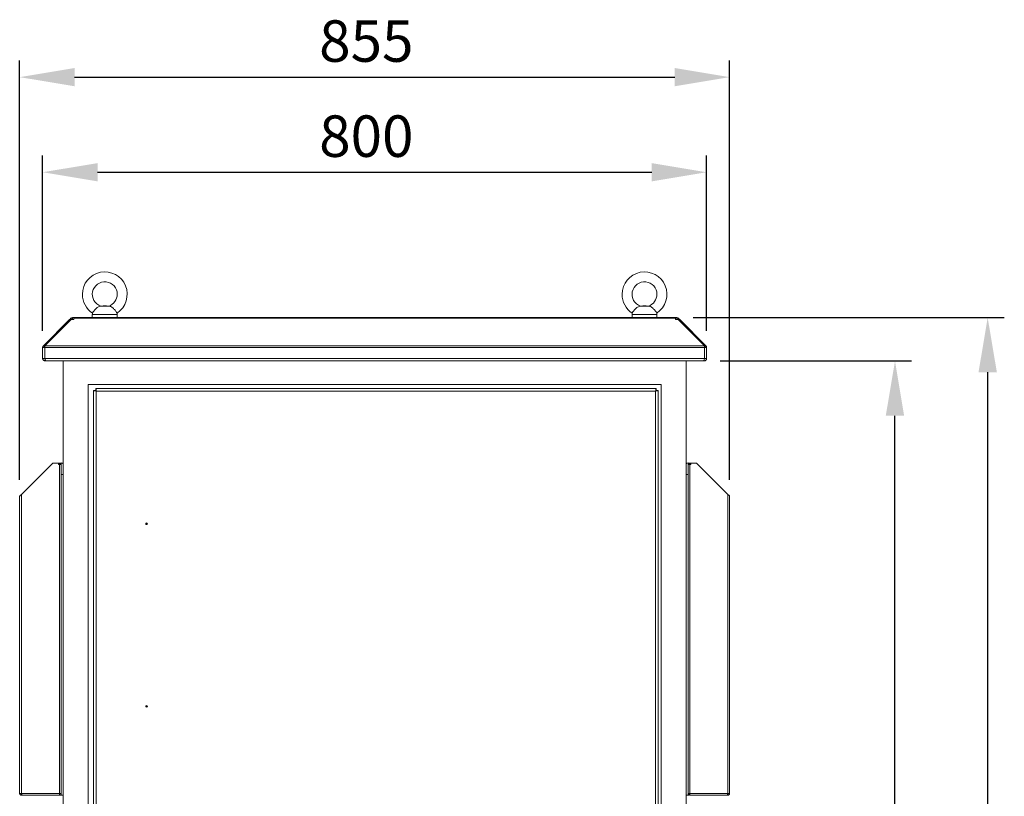
# Model space of a CAD drawing. Units: millimetres. Extents: x 63 to 8590, y 73 to 6123.
# Drawn here: x 1424 to 2610, y 2979 to 3915 of the extents above; entities that cross this region are included whole.
import ezdxf

# ---------------------------------------------------------------- set-up
doc = ezdxf.new("R2010")
doc.units = ezdxf.units.MM
doc.header["$LTSCALE"] = 5
doc.header["$PDSIZE"] = -1
doc.layers.add('Dimensions', color=7, linetype='Continuous')
doc.styles.get("Standard").update_dxf_attribs({"font": 'romans.shx', "width": 0.8})
doc.dimstyles.new('SLDDIMSTYLE2', dxfattribs={"dimscale": 10, "dimtxt": 2.5, "dimasz": 3.302, "dimexe": 1, "dimexo": 1, "dimgap": 0.926042, "dimtad": 1, "dimdec": 0, "dimrnd": 1e-09, "dimzin": 12, "dimdsep": 46, "dimtxsty": 'Standard', "dimcen": 2, "dimadec": 0, "dimazin": 3, "dimtfac": 1, "dimtdec": 0, "dimtmove": 0, "dimatfit": 0, "dimfxl": 1, "dimfrac": 2, "dimtolj": 1, "dimtzin": 12, "dimarcsym": 0})

# ---------------------------------------------------------------- blocks, each defined once
blk = doc.blocks.new('*D13')
at = {"layer": 'Defpoints', "color": 0, "transparency": 16777216}
for p in [(2247.3, 3503.5), (2478, 3503.5), (2226.3, 2280.3)]:
    blk.add_point(p, dxfattribs=at)
at = {"layer": 'Dimensions', "color": 0, "lineweight": -2, "transparency": 16777216}
for p, q in [((2267.3, 3503.5), (2498, 3503.5)), ((2478, 2346.4), (2478, 3437.5)), ((2246.3, 2280.3), (2498, 2280.3))]:
    blk.add_line(p, q, dxfattribs=at)
at = {"layer": 'Dimensions', "color": 0, "transparency": 16777216}
for points in [[(2466.9, 3437.5), (2489, 3437.5), (2478, 3503.5)], [(2466.9, 2346.4), (2489, 2346.4), (2478, 2280.3)]]:
    blk.add_solid(points, dxfattribs=at)
at = {"layer": 'Dimensions', "color": 0, "transparency": 16777216, "insert": (2409.4, 2841.2), "char_height": 50, "attachment_point": 2, "rotation": 90}
blk.add_mtext('\\A1;1223', dxfattribs=at)
blk = doc.blocks.new('*D14')
at = {"layer": 'Defpoints', "color": 0, "transparency": 16777216}
for p in [(2215.1, 3555.8), (2226.3, 2180.3), (2589.6, 2180.3)]:
    blk.add_point(p, dxfattribs=at)
at = {"layer": 'Dimensions', "color": 0, "lineweight": -2, "transparency": 16777216}
for p, q in [((2235.1, 3555.8), (2609.6, 3555.8)), ((2589.6, 3489.8), (2589.6, 2246.4)), ((2246.3, 2180.3), (2609.6, 2180.3))]:
    blk.add_line(p, q, dxfattribs=at)
at = {"layer": 'Dimensions', "color": 0, "transparency": 16777216}
for points in [[(2578.6, 3489.8), (2600.7, 3489.8), (2589.6, 3555.8)], [(2578.6, 2246.4), (2600.7, 2246.4), (2589.6, 2180.3)]]:
    blk.add_solid(points, dxfattribs=at)
at = {"layer": 'Dimensions', "color": 0, "transparency": 16777216, "insert": (2521.1, 2861.1), "char_height": 50, "attachment_point": 2, "rotation": 90}
blk.add_mtext('\\A1;1375', dxfattribs=at)
blk = doc.blocks.new('*D15')
at = {"layer": 'Defpoints', "color": 0, "transparency": 16777216}
for p in [(2251.1, 3730.9), (1451.5, 3519.7), (2251.1, 3519.7)]:
    blk.add_point(p, dxfattribs=at)
at = {"layer": 'Dimensions', "color": 0, "lineweight": -2, "transparency": 16777216}
for p, q in [((1451.5, 3539.7), (1451.5, 3750.9)), ((2251.1, 3539.7), (2251.1, 3750.9)), ((1517.6, 3730.9), (2185.1, 3730.9))]:
    blk.add_line(p, q, dxfattribs=at)
at = {"layer": 'Dimensions', "color": 0, "transparency": 16777216}
for points in [[(1517.6, 3741.9), (1517.6, 3719.9), (1451.5, 3730.9)], [(2185.1, 3741.9), (2185.1, 3719.9), (2251.1, 3730.9)]]:
    blk.add_solid(points, dxfattribs=at)
at = {"layer": 'Dimensions', "color": 0, "transparency": 16777216, "insert": (1841.3, 3799.4), "char_height": 50, "attachment_point": 2}
blk.add_mtext('\\A1;800', dxfattribs=at)
blk = doc.blocks.new('*D16')
at = {"layer": 'Defpoints', "color": 0, "transparency": 16777216}
for p in [(2278.8, 3845.5), (1423.8, 3340.3), (2278.8, 3340.3)]:
    blk.add_point(p, dxfattribs=at)
at = {"layer": 'Dimensions', "color": 0, "lineweight": -2, "transparency": 16777216}
for p, q in [((1423.8, 3360.3), (1423.8, 3865.5)), ((2278.8, 3360.3), (2278.8, 3865.5)), ((1489.9, 3845.5), (2212.8, 3845.5))]:
    blk.add_line(p, q, dxfattribs=at)
at = {"layer": 'Dimensions', "color": 0, "transparency": 16777216}
for points in [[(1489.9, 3856.5), (1489.9, 3834.5), (1423.8, 3845.5)], [(2212.8, 3856.5), (2212.8, 3834.5), (2278.8, 3845.5)]]:
    blk.add_solid(points, dxfattribs=at)
at = {"layer": 'Dimensions', "color": 0, "transparency": 16777216, "insert": (1841.3, 3914), "char_height": 50, "attachment_point": 2}
blk.add_mtext('\\A1;855', dxfattribs=at)

msp = doc.modelspace()

# ---------------------------------------------------------------- linework, layer by layer
at = {"color": 7, "linetype": 'Continuous', "lineweight": 18}
for p, q in [((1531.8, 3569.5), (1520.8, 3569.5)), ((1524.3, 3569.8), (1521.6, 3569.6)), ((1528.3, 3569.8), (1524.3, 3569.8)), ((1531.1, 3569.6), (1528.3, 3569.8)), ((2181.8, 3569.5), (2170.8, 3569.5)), ((2174.3, 3569.8), (2171.6, 3569.6)), ((2178.3, 3569.8), (2174.3, 3569.8)), ((2181.1, 3569.6), (2178.3, 3569.8)), ((1511.3, 3559.5), (1511.3, 3555.8)), ((1541.3, 3555.8), (1541.3, 3559.5)), ((2161.3, 3559.5), (2161.3, 3555.8)), ((2191.3, 3555.8), (2191.3, 3559.5)), ((1452.5, 3521.9), (1483.8, 3553.3)), ((1454.3, 3521.9), (1485.7, 3553.3)), ((1484.5, 3554), (1483.8, 3553.3)), ((1484.7, 3552.4), (1483.8, 3553.3)), ((1485.4, 3554.9), (1484.5, 3554)), ((1485.7, 3553.3), (1488.9, 3553.3)), ((1487.6, 3553.3), (1487.6, 3555.8)), ((1487.6, 3555.8), (1488.9, 3555.8)), ((1487.6, 3553.3), (1488.9, 3553.3)), ((1488.9, 3555.8), (1488.9, 3554.9)), ((2213.8, 3555.8), (1488.9, 3555.8)), ((1488.9, 3554.9), (1488.9, 3554)), ((1488.9, 3554.9), (2213.8, 3554.9)), ((1488.9, 3553.3), (1488.9, 3554)), ((2213.8, 3554.9), (2213.8, 3555.8)), ((2213.8, 3555.8), (2215.1, 3555.8)), ((2213.8, 3554.9), (2213.8, 3554)), ((2213.8, 3554), (2213.8, 3553.3)), ((2213.8, 3553.3), (2217, 3553.3)), ((2213.8, 3553.3), (2215.1, 3553.3)), ((2215.1, 3553.3), (2215.1, 3555.8)), ((2217, 3553.3), (2248.4, 3521.9)), ((2217.2, 3554.9), (2218.1, 3554)), ((2217.9, 3552.4), (2218.9, 3553.3)), ((2218.9, 3553.3), (2218.1, 3554)), ((2218.9, 3553.3), (2250.2, 3521.9)), ((1454.2, 3520.2), (1452.5, 3521.9)), ((1454.3, 3521.9), (2248.4, 3521.9)), ((2248.5, 3520.2), (2250.2, 3521.9)), ((1454, 3519.7), (1451.5, 3519.7)), ((1451.5, 3519.7), (1451.5, 3506.6)), ((1454, 3519.7), (1454, 3506.6)), ((2248.6, 3519.7), (1454.1, 3519.7)), ((1454.1, 3506.6), (1454.1, 3519.7)), ((2248.6, 3519.7), (2248.6, 3506.6)), ((2248.6, 3519.7), (2251.1, 3519.7)), ((2248.6, 3506.6), (2248.6, 3519.7)), ((2251.1, 3506.6), (2251.1, 3519.7)), ((1454, 3506.6), (1451.5, 3506.6)), ((1454.1, 3506.6), (2248.6, 3506.6)), ((1454.6, 3503.5), (1454.6, 3504.7)), ((1454.6, 3503.5), (1455.4, 3503.5)), ((2247.3, 3503.5), (1455.4, 3503.5)), ((1476.3, 3503.5), (1476.3, 2280.3)), ((2226.3, 2280.3), (2226.3, 3503.5)), ((2247.3, 3503.5), (2248, 3503.5)), ((2248, 3503.5), (2248, 3504.7)), ((2248.6, 3506.6), (2251.1, 3506.6)), ((2196.3, 3475.3), (1506.3, 3475.3)), ((1506.3, 3475.3), (1506.3, 2310.3)), ((2196.3, 2310.3), (2196.3, 3475.3)), ((1515.3, 3467.8), (1512.8, 3467.8)), ((1512.8, 2317.9), (1512.8, 3467.8)), ((1515.4, 3467.8), (1515.4, 3470.3)), ((1515.4, 3470.3), (2190.3, 3470.3)), ((2189.7, 3467.2), (1515.9, 3467.2)), ((1515.9, 3467.2), (1515.9, 2318.4)), ((2189.7, 2318.4), (2189.7, 3467.2)), ((2190.3, 3467.8), (2190.3, 3470.3)), ((2190.3, 3467.8), (2192.8, 3467.8)), ((2192.8, 3467.8), (2192.8, 2317.9)), ((1425.9, 3342.4), (1463.8, 3380.3)), ((1463.8, 3380.3), (1473.8, 3380.3)), ((1473.8, 3379.6), (1471, 3379.6)), ((1473.8, 3380.3), (1473.8, 3380.6)), ((1473.8, 3379.6), (1473.8, 3380.3)), ((1473.8, 3379.6), (1473.8, 3378.8)), ((2228.8, 3380.6), (2228.8, 3380.3)), ((2228.8, 3380.3), (2228.8, 3379.6)), ((2238.8, 3380.3), (2228.8, 3380.3)), ((2231.7, 3379.6), (2228.8, 3379.6)), ((2228.8, 3379.6), (2228.8, 3378.8)), ((2276.7, 3342.4), (2238.8, 3380.3)), ((1471, 3378.8), (1471.7, 3378.8)), ((1471.7, 3378.8), (1471.7, 2982.4)), ((1473.5, 3378.8), (1471.7, 3378.8)), ((1473.8, 3378.2), (1473.8, 3378.8)), ((1473.8, 3374.7), (1473.8, 3378.2)), ((1473.8, 3366.6), (1473.8, 3374.7)), ((2228.8, 3378.8), (2228.8, 3378.2)), ((2228.8, 3378.2), (2228.8, 3373.9)), ((2228.8, 3373.9), (2228.8, 3366.6)), ((2230.9, 3378.8), (2229.2, 3378.8)), ((2230.9, 2982.4), (2230.9, 3378.8)), ((2230.9, 3378.8), (2231.7, 3378.8)), ((1473.8, 2980.2), (1473.8, 3366.6)), ((2228.8, 2980.2), (2228.8, 3366.6)), ((1423.8, 3340.3), (1423.8, 2982.4)), ((1425.9, 3342.4), (1425.9, 2982.4)), ((2276.7, 2982.4), (2276.7, 3342.4)), ((2278.8, 2982.4), (2278.8, 3340.3)), ((1423.8, 2982.4), (1425.9, 2982.4)), ((1425.9, 2982.4), (1471.7, 2982.4)), ((1425.9, 2980.3), (1425.9, 2981.8)), ((1425.9, 2980.3), (1426.6, 2980.3)), ((1426.6, 2980.3), (1471.7, 2980.3)), ((1471.7, 2982.4), (1473.8, 2982.4)), ((1471.7, 2982.4), (1471.7, 2980.3)), ((1472.3, 2980.3), (1472.3, 2982.4)), ((1472.3, 2980.3), (1473.8, 2980.3)), ((1476.3, 2980.2), (1473.8, 2980.2)), ((2228.8, 2980.2), (2226.3, 2980.2)), ((2228.8, 2982.4), (2230.9, 2982.4)), ((2230.3, 2980.3), (2228.8, 2980.3)), ((2230.3, 2982.4), (2230.3, 2980.3)), ((2230.9, 2982.4), (2276.7, 2982.4)), ((2230.9, 2980.3), (2230.9, 2982.4)), ((2230.9, 2980.3), (2276, 2980.3)), ((2276, 2980.3), (2276.7, 2980.3)), ((2276.7, 2982.4), (2278.8, 2982.4)), ((2276.7, 2980.3), (2276.7, 2981.8))]:
    msp.add_line(p, q, dxfattribs=at)
at = {"color": 8, "linetype": 'Continuous', "lineweight": 18}
for p, q in [((1541.3, 3559.5), (1511.3, 3559.5)), ((2191.3, 3559.5), (2161.3, 3559.5)), ((1485.5, 3553.1), (1484.5, 3554)), ((1487, 3553.3), (1485.4, 3554.9)), ((2215.6, 3553.3), (2217.2, 3554.9)), ((2217.2, 3553.1), (2218.1, 3554)), ((1476.3, 3366.6), (1473.8, 3366.6)), ((2226.3, 3366.6), (2228.8, 3366.6))]:
    msp.add_line(p, q, dxfattribs=at)
at = {"color": 7, "linetype": 'Continuous', "lineweight": 18, "flags": 128}
for points in [[(1487.5, 3553.3), (1487.6, 3553.3), (1487.6, 3553.3)], [(2215.1, 3553.3), (2215.1, 3553.3), (2215.2, 3553.3)]]:
    msp.add_lwpolyline(points, dxfattribs=at)
at = {"color": 7, "linetype": 'Continuous', "lineweight": 18}
for centre, radius in [((1576.6, 3307.3), 1), ((1576.6, 3307.3), 0.5), ((1576.6, 3087.3), 1), ((1576.6, 3087.3), 0.5)]:
    msp.add_circle(centre, radius, dxfattribs=at)
for centre, radius, start, end in [((1526.3, 3583.8), 27, 303.3563, 180), ((2176.3, 3583.8), 27, 303.3563, 180), ((1526.3, 3583.8), 15, 0, 251.5885), ((2176.3, 3583.8), 15, 0, 251.5885), ((1526.3, 3583.8), 27, 180, 236.6448), ((1526.3, 3583.8), 15, 288.4443, 0), ((2176.3, 3583.8), 27, 180, 236.6448), ((2176.3, 3583.8), 15, 288.4443, 0), ((1521.3, 3559.5), 10, 169.607, 180), ((1531.3, 3559.5), 10, 0, 10.414), ((2171.3, 3559.5), 10, 169.607, 180), ((2181.3, 3559.5), 10, 0, 10.414), ((1487.6, 3552.7), 3.1, 90, 135), ((2215.1, 3552.7), 3.1, 45, 90), ((1471, 3379.2), 0.375, 90, 270), ((1473.8, 3376.6), 4, 51.3178, 90), ((2228.8, 3376.6), 4, 90, 128.6822), ((2231.7, 3379.2), 0.375, 270, 90)]:
    msp.add_arc(centre, radius, start, end, dxfattribs=at)
for points, knots in [([(1520.8, 3569.5), (1520.2, 3569.3), (1519.1, 3569.1), (1517.2, 3567.8), (1515.5, 3566.3), (1514, 3564.6), (1512.8, 3563.2), (1512, 3562), (1511.6, 3561.4), (1511.5, 3561.3), (1511.5, 3561.3)], [0, 0, 0, 0, 0.170436, 0.307657, 0.445523, 0.568436, 0.684173, 0.798529, 0.913369, 1, 1, 1, 1]), ([(1521.6, 3569.6), (1521.6, 3569.6), (1521.6, 3569.6), (1521.4, 3569.5), (1521, 3569.5), (1520.8, 3569.5)], [0, 0, 0, 0, 0.082571, 0.494678, 1, 1, 1, 1]), ([(1531.8, 3569.5), (1531.6, 3569.5), (1531.1, 3569.6), (1531.1, 3569.6), (1531.1, 3569.6)], [0, 0, 0, 0, 0.672193, 1, 1, 1, 1]), ([(1541.2, 3561.3), (1541.2, 3561.3), (1541.2, 3561.2), (1540.9, 3561.6), (1540.3, 3562.5), (1539.3, 3563.9), (1538.1, 3565.3), (1536.6, 3566.8), (1535.1, 3568.1), (1533.5, 3569.1), (1532.4, 3569.4), (1531.8, 3569.5)], [0, 0, 0, 0, 0.028756, 0.144024, 0.259278, 0.374275, 0.488646, 0.603008, 0.72014, 0.845694, 1, 1, 1, 1]), ([(2170.8, 3569.5), (2170.2, 3569.3), (2169.1, 3569.1), (2167.2, 3567.8), (2165.5, 3566.3), (2164, 3564.6), (2162.8, 3563.2), (2162, 3562), (2161.6, 3561.4), (2161.5, 3561.3), (2161.5, 3561.3)], [0, 0, 0, 0, 0.170436, 0.307657, 0.445523, 0.568436, 0.684173, 0.798529, 0.913369, 1, 1, 1, 1]), ([(2171.6, 3569.6), (2171.6, 3569.6), (2171.6, 3569.6), (2171.4, 3569.5), (2171, 3569.5), (2170.8, 3569.5)], [0, 0, 0, 0, 0.082571, 0.494678, 1, 1, 1, 1]), ([(2181.8, 3569.5), (2181.6, 3569.5), (2181.1, 3569.6), (2181.1, 3569.6), (2181.1, 3569.6)], [0, 0, 0, 0, 0.672193, 1, 1, 1, 1]), ([(2191.2, 3561.3), (2191.2, 3561.3), (2191.2, 3561.2), (2190.9, 3561.6), (2190.3, 3562.5), (2189.3, 3563.9), (2188.1, 3565.3), (2186.6, 3566.8), (2185.1, 3568.1), (2183.5, 3569.1), (2182.4, 3569.4), (2181.8, 3569.5)], [0, 0, 0, 0, 0.028756, 0.144024, 0.259278, 0.374275, 0.488646, 0.603008, 0.72014, 0.845694, 1, 1, 1, 1]), ([(1454.1, 3520), (1454.1, 3520), (1454.1, 3519.9), (1454.1, 3519.8), (1454, 3519.7)], [0, 0, 0, 0, 0.264641, 1, 1, 1, 1]), ([(2248.6, 3519.7), (2248.6, 3519.8), (2248.6, 3519.9), (2248.6, 3520), (2248.5, 3520)], [0, 0, 0, 0, 0.735359, 1, 1, 1, 1]), ([(1451.5, 3506.6), (1451.6, 3506.2), (1451.7, 3505.4), (1452.3, 3504.5), (1453.2, 3503.8), (1454, 3503.5), (1454.5, 3503.5), (1454.6, 3503.5)], [0, 0, 0, 0, 0.257069, 0.478745, 0.700405, 0.922064, 1, 1, 1, 1]), ([(1454, 3506.6), (1454.1, 3506.5), (1454.1, 3506.3), (1454.2, 3506.3), (1454.2, 3506.2)], [0, 0, 0, 0, 0.749283, 1, 1, 1, 1]), ([(1455.4, 3503.5), (1455.2, 3503.6), (1455, 3503.7), (1454.8, 3504.3), (1454.5, 3505.2), (1454.3, 3506), (1454.1, 3506.5), (1454.1, 3506.6)], [0, 0, 0, 0, 0.257069, 0.478745, 0.700405, 0.922064, 1, 1, 1, 1]), ([(2248.6, 3506.6), (2248.5, 3506.2), (2248.3, 3505.4), (2248, 3504.5), (2247.7, 3503.8), (2247.5, 3503.5), (2247.4, 3503.5), (2247.3, 3503.5)], [0, 0, 0, 0, 0.257069, 0.478745, 0.700405, 0.922064, 1, 1, 1, 1]), ([(2248, 3503.5), (2248.5, 3503.6), (2249.2, 3503.7), (2250.2, 3504.3), (2250.9, 3505.2), (2251.1, 3506), (2251.1, 3506.5), (2251.1, 3506.6)], [0, 0, 0, 0, 0.257069, 0.478745, 0.700405, 0.922064, 1, 1, 1, 1]), ([(2248.5, 3506.2), (2248.5, 3506.3), (2248.6, 3506.4), (2248.6, 3506.5), (2248.6, 3506.6)], [0, 0, 0, 0, 0.373054, 1, 1, 1, 1]), ([(1423.8, 2982.4), (1423.9, 2982.2), (1423.9, 2981.7), (1424.3, 2981), (1424.9, 2980.6), (1425.5, 2980.3), (1425.8, 2980.3), (1425.9, 2980.3)], [0, 0, 0, 0, 0.228734, 0.448358, 0.667979, 0.8876, 1, 1, 1, 1]), ([(1425.3, 2982.4), (1425.4, 2982.3), (1425.4, 2982.2), (1425.5, 2982), (1425.7, 2981.8), (1425.9, 2981.8), (1425.9, 2981.8)], [0, 0, 0, 0, 0.259115, 0.527931, 0.796784, 1, 1, 1, 1]), ([(1426.6, 2980.3), (1426.6, 2980.3), (1426.5, 2980.4), (1426.3, 2980.8), (1426.2, 2981.3), (1426, 2981.9), (1426, 2982.3), (1425.9, 2982.4)], [0, 0, 0, 0, 0.228734, 0.448358, 0.667979, 0.8876, 1, 1, 1, 1]), ([(2276.7, 2982.4), (2276.7, 2982.2), (2276.6, 2981.7), (2276.4, 2981), (2276.3, 2980.6), (2276.1, 2980.3), (2276.1, 2980.3), (2276, 2980.3)], [0, 0, 0, 0, 0.228734, 0.448358, 0.667979, 0.8876, 1, 1, 1, 1]), ([(2276.7, 2981.8), (2276.8, 2981.8), (2277, 2981.8), (2277.2, 2982), (2277.3, 2982.2), (2277.3, 2982.4), (2277.3, 2982.4)], [0, 0, 0, 0, 0.259115, 0.527931, 0.796784, 1, 1, 1, 1]), ([(2276.7, 2980.3), (2277, 2980.3), (2277.5, 2980.4), (2278.1, 2980.8), (2278.6, 2981.3), (2278.8, 2981.9), (2278.8, 2982.3), (2278.8, 2982.4)], [0, 0, 0, 0, 0.228734, 0.448358, 0.667979, 0.8876, 1, 1, 1, 1])]:
    msp.add_open_spline(points, degree=3, knots=knots, dxfattribs=at)
for points in [[(1452.5, 3521.9), (1452.3, 3521.8), (1452, 3521.5), (1451.8, 3520.9), (1451.6, 3520.3), (1451.6, 3519.9), (1451.5, 3519.7)], [(1454.1, 3519.7), (1454.1, 3519.9), (1454.2, 3520.3), (1454.2, 3520.9), (1454.2, 3521.5), (1454.3, 3521.8), (1454.3, 3521.9)], [(2248.4, 3521.9), (2248.4, 3521.8), (2248.4, 3521.5), (2248.5, 3520.9), (2248.5, 3520.3), (2248.5, 3519.9), (2248.6, 3519.7)], [(2251.1, 3519.7), (2251.1, 3519.9), (2251.1, 3520.3), (2250.9, 3520.9), (2250.6, 3521.5), (2250.4, 3521.8), (2250.2, 3521.9)], [(1512.8, 3467.8), (1512.9, 3467.7), (1513, 3467.6), (1513.7, 3467.5), (1514.7, 3467.4), (1515.5, 3467.3), (1515.9, 3467.2)], [(1515.3, 3467.8), (1515.3, 3467.7), (1515.4, 3467.6), (1515.5, 3467.5), (1515.7, 3467.4), (1515.9, 3467.3), (1515.9, 3467.2)], [(1515.9, 3467.2), (1515.9, 3467.6), (1515.8, 3468.4), (1515.7, 3469.5), (1515.5, 3470.2), (1515.5, 3470.3), (1515.4, 3470.3)], [(1515.9, 3467.2), (1515.9, 3467.3), (1515.8, 3467.5), (1515.7, 3467.7), (1515.5, 3467.8), (1515.5, 3467.8), (1515.4, 3467.8)], [(2189.7, 3467.2), (2189.8, 3467.6), (2189.9, 3468.4), (2190, 3469.5), (2190.1, 3470.2), (2190.2, 3470.3), (2190.3, 3470.3)], [(2189.7, 3467.2), (2189.8, 3467.3), (2189.9, 3467.5), (2190, 3467.7), (2190.1, 3467.8), (2190.2, 3467.8), (2190.3, 3467.8)], [(2192.8, 3467.8), (2192.8, 3467.7), (2192.7, 3467.6), (2192, 3467.5), (2191, 3467.4), (2190.1, 3467.3), (2189.7, 3467.2)], [(2190.3, 3467.8), (2190.3, 3467.7), (2190.3, 3467.6), (2190.2, 3467.5), (2190, 3467.4), (2189.8, 3467.3), (2189.7, 3467.2)], [(1473.8, 3378.2), (1473.8, 3378.3), (1473.8, 3378.5), (1473.6, 3378.7), (1473.5, 3378.8)], [(2229.2, 3378.8), (2229.1, 3378.7), (2228.9, 3378.5), (2228.9, 3378.3), (2228.8, 3378.2)], [(1425.9, 3342.4), (1425.7, 3342.2), (1425.1, 3341.9), (1424.4, 3341.4), (1423.9, 3340.8), (1423.9, 3340.5), (1423.8, 3340.3)], [(2278.8, 3340.3), (2278.8, 3340.5), (2278.7, 3340.8), (2278.3, 3341.4), (2277.6, 3341.9), (2277, 3342.2), (2276.7, 3342.4)]]:
    msp.add_open_spline(points, degree=3, dxfattribs=at)

# ---------------------------------------------------------------- dimensions: what is measured, and where the dimension line sits
at = {"layer": 'Dimensions'}
for base, p1, p2, picture, middle in [((2278.8, 3845.5), (1423.8, 3340.3), (2278.8, 3340.3), '*D16', (1841.3, 3845.5)), ((2251.1, 3730.9), (1451.5, 3519.7), (2251.1, 3519.7), '*D15', (1841.3, 3730.9))]:
    dim = msp.add_linear_dim(base=base, p1=p1, p2=p2, dimstyle='SLDDIMSTYLE2', override={"dimscale": 20}, dxfattribs=at)
    dim.commit()
    dim.dimension.update_dxf_attribs({"geometry": picture, "text_midpoint": middle, "dimtype": 160})
for base, p1, p2, picture, middle in [((2589.6476086, 2180.3165694), (2215.0563509, 3555.8165694), (2226.3404129, 2180.3165694), '*D14', (2589.6476086, 2861.1093191)), ((2478, 3503.5), (2226.3, 2280.3), (2247.3, 3503.5), '*D13', (2478, 2841.2))]:
    dim = msp.add_linear_dim(base=base, p1=p1, p2=p2, angle=90, dimstyle='SLDDIMSTYLE2', override={"dimscale": 20}, dxfattribs=at)
    dim.commit()
    dim.dimension.update_dxf_attribs({"geometry": picture, "text_midpoint": middle, "dimtype": 160})

doc.saveas('drawing.dxf')
